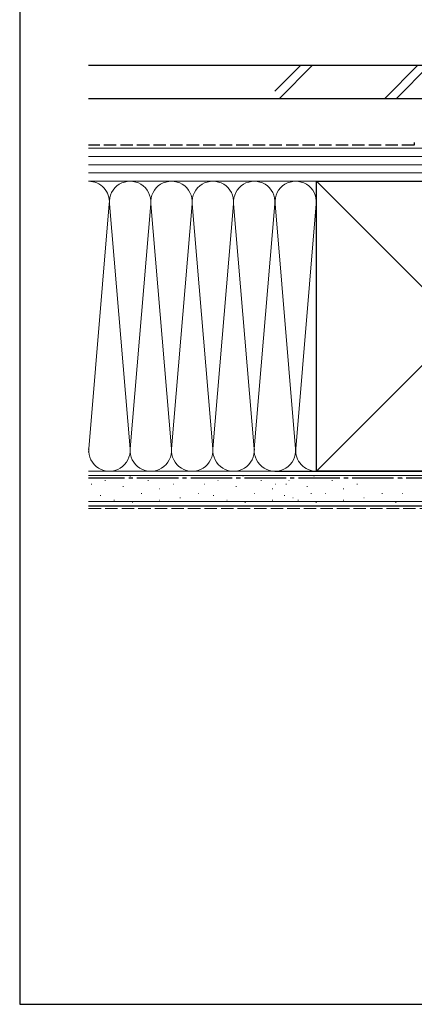
# Model space of a CAD drawing. Extents: x 105 to 1155, y 126 to 1688.
# Drawn here: x 105 to 248, y 126 to 483 of the extents above; entities that cross this region are included whole.
import ezdxf

# ---------------------------------------------------------------- set-up
doc = ezdxf.new("R2010")
doc.units = 0
doc.linetypes.add('YCENTER_1', pattern=[13, 10, -1, 1, -1])
doc.linetypes.add('YHIDDEN_1', pattern=[4, 3, -1])
for name, color, linetype, lineweight in [('YKK_ZWAK', 7, 'CONTINUOUS', 30), ('YSS_K', 3, 'CONTINUOUS', 13), ('YSS_KE', 3, 'CONTINUOUS', 30)]:
    doc.layers.add(name, color=color, linetype=linetype, lineweight=lineweight)

msp = doc.modelspace()

# ---------------------------------------------------------------- linework, layer by layer
at = {"layer": 'YKK_ZWAK'}
for p, q in [((105, 1656), (105, 126)), ((105, 126), (1155, 126))]:
    msp.add_line(p, q, dxfattribs=at)
at = {"layer": 'YSS_K', "ltscale": 1.5}
for p, q in [((206.87, 466.01), (197.51, 456.64)), ((211.11, 466.01), (199.11, 454.01)), ((249.3, 466.01), (237.3, 454.01)), ((253.54, 466.01), (241.54, 454.01)), ((317.51, 436), (129.98, 436)), ((129.98, 433), (317.51, 433)), ((129.98, 430), (317.51, 430)), ((129.98, 427), (317.51, 427)), ((212.51, 424.01), (129.98, 424.01)), ((197.51, 424), (317.51, 424)), ((317.51, 319), (212.51, 424.01)), ((317.51, 424), (212.51, 319.01)), ((137.48, 415.88), (130.03, 327.13)), ((144.98, 327.13), (137.53, 415.88)), ((152.48, 415.88), (145.03, 327.13)), ((159.98, 327.13), (152.53, 415.88)), ((167.48, 415.88), (160.03, 327.13)), ((174.98, 327.13), (167.53, 415.88)), ((182.48, 415.88), (175.03, 327.13)), ((189.98, 327.13), (182.53, 415.88)), ((197.48, 415.88), (190.03, 327.13)), ((197.53, 415.88), (204.98, 327.13)), ((205.03, 327.13), (212.48, 415.88)), ((212.51, 319.01), (129.98, 319.01)), ((129.98, 317.5, 0), (330.01, 317.5, 0)), ((131.1, 314.29, 0), (130.9, 314.29, 0)), ((136.04, 315.61, 0), (135.84, 315.61, 0)), ((145.11, 317.26, 0), (144.91, 317.26, 0)), ((151.7, 315.61, 0), (151.5, 315.61, 0)), ((160.77, 314.29, 0), (160.57, 314.29, 0)), ((168.19, 316.44, 0), (167.99, 316.44, 0)), ((172, 314.29, 0), (171.8, 314.29, 0)), ((176.95, 315.61, 0), (176.75, 315.61, 0)), ((186.01, 317.26, 0), (185.81, 317.26, 0)), ((192.61, 315.61, 0), (192.41, 315.61, 0)), ((197.74, 314.29, 0), (197.54, 314.29, 0)), ((201.67, 314.29, 0), (201.47, 314.29, 0)), ((202.68, 315.61, 0), (202.48, 315.61, 0)), ((209.09, 316.44, 0), (208.89, 316.44, 0)), ((211.75, 317.26, 0), (211.55, 317.26, 0)), ((218.34, 315.61, 0), (218.14, 315.61, 0)), ((227.41, 314.29, 0), (227.21, 314.29, 0)), ((234.82, 316.44, 0), (234.62, 316.44, 0)), ((243.89, 316.44, 0), (243.69, 316.44, 0)), ((134.4, 310.17, 0), (134.2, 310.17, 0)), ((142.64, 313.47, 0), (142.44, 313.47, 0)), ((149.23, 310.99, 0), (149.03, 310.99, 0)), ((155.82, 312.64, 0), (155.62, 312.64, 0)), ((169.83, 310.99, 0), (169.63, 310.99, 0)), ((175.3, 310.17, 0), (175.1, 310.17, 0)), ((183.54, 313.47, 0), (183.34, 313.47, 0)), ((190.13, 310.99, 0), (189.93, 310.99, 0)), ((196.73, 312.64, 0), (196.53, 312.64, 0)), ((201.03, 310.17, 0), (200.83, 310.17, 0)), ((209.27, 313.47, 0), (209.07, 313.47, 0)), ((210.74, 310.99, 0), (210.54, 310.99, 0)), ((215.87, 310.99, 0), (215.67, 310.99, 0)), ((222.46, 312.64, 0), (222.26, 312.64, 0)), ((236.47, 310.99, 0), (236.27, 310.99, 0)), ((243.89, 310.99, 0), (243.69, 310.99, 0)), ((129.98, 308, 0), (330.01, 308, 0)), ((139.34, 308.52, 0), (139.14, 308.52, 0)), ((145.93, 307.7, 0), (145.73, 307.7, 0)), ((155.82, 308.52, 0), (155.62, 308.52, 0)), ((163.24, 309.35, 0), (163.04, 309.35, 0)), ((180.24, 308.52, 0), (180.04, 308.52, 0)), ((186.84, 307.7, 0), (186.64, 307.7, 0)), ((196.73, 308.52, 0), (196.53, 308.52, 0)), ((204.15, 309.34, 0), (203.95, 309.34, 0)), ((205.98, 308.52, 0), (205.78, 308.52, 0)), ((212.57, 307.7, 0), (212.37, 307.7, 0)), ((222.46, 308.52, 0), (222.26, 308.52, 0)), ((229.88, 309.34, 0), (229.68, 309.34, 0)), ((241.42, 307.7, 0), (241.22, 307.7, 0))]:
    msp.add_line(p, q, dxfattribs=at)
at = {"layer": 'YSS_K', "linetype": 'YHIDDEN_1', "ltscale": 1.5}
msp.add_line((129.98, 305.51), (310.01, 305.5), dxfattribs=at)
at = {"layer": 'YSS_K', "ltscale": 1.5}
for centre, start, end in [((130.01, 416.51), 355.203, 90.2007), ((145.01, 416.51), 355.203, 184.797), ((160.01, 416.51), 355.203, 184.797), ((175.01, 416.51), 355.203, 184.797), ((190.01, 416.51), 355.203, 184.797), ((205.01, 416.51), 355.203, 184.797), ((122.51, 326.51), 355.203, 4.797), ((137.51, 326.51), 175.203, 4.797), ((152.51, 326.51), 175.203, 4.797), ((167.51, 326.51), 175.203, 4.797), ((182.51, 326.51), 175.203, 4.797), ((197.51, 326.51), 175.203, 4.797), ((212.51, 326.51), 175.203, 270)]:
    msp.add_arc(centre, 7.5, start, end, dxfattribs=at)
at = {"layer": 'YSS_KE', "ltscale": 1.5}
for p, q in [((129.98, 466.01), (310.01, 466)), ((129.98, 454.01), (310.01, 454)), ((212.51, 319.01), (212.51, 424.01)), ((212.51, 424.01), (317.51, 424)), ((197.51, 319, 0), (330.01, 319, 0)), ((317.51, 319), (212.51, 319.01)), ((129.98, 306.5, 0), (330.01, 306.5, 0))]:
    msp.add_line(p, q, dxfattribs=at)
at = {"layer": 'YSS_KE', "linetype": 'YHIDDEN_1', "ltscale": 1.5}
for p, q in [((248.01, 437.01), (129.98, 437.01)), ((248.01, 438.01), (248.01, 437.01))]:
    msp.add_line(p, q, dxfattribs=at)
at = {"layer": 'YSS_KE', "linetype": 'YCENTER_1', "ltscale": 1.5}
msp.add_line((318.51, 316.5), (129.98, 316.51), dxfattribs=at)

doc.saveas('drawing.dxf')
